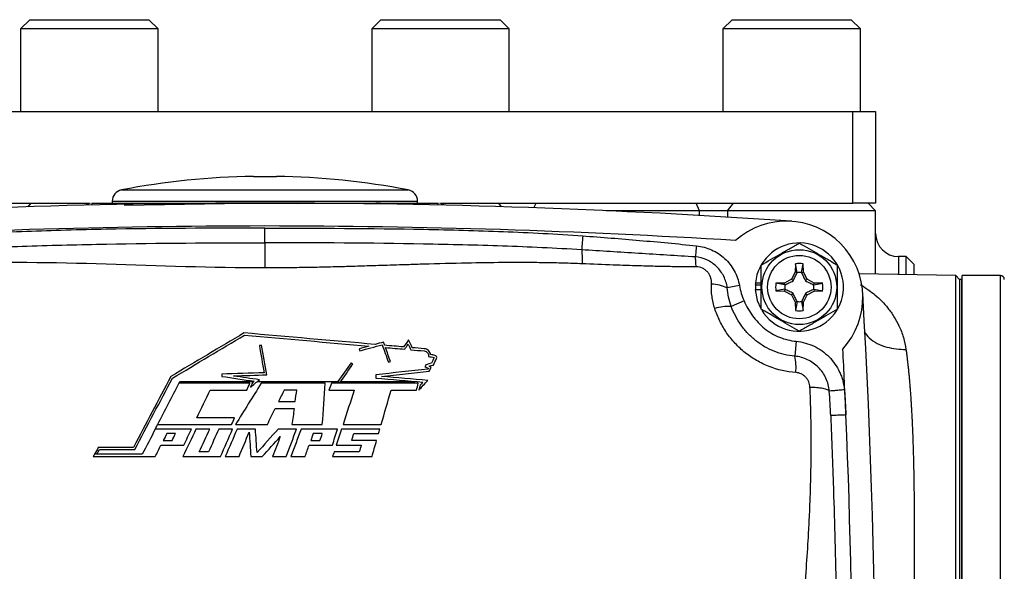
# Model space of a CAD drawing. Units: inches. Extents: x -34 to 37.7, y -16.7 to 26.1.
# Drawn here: x 29.9 to 35, y 5.4 to 8.2 of the extents above; entities that cross this region are included whole.
import ezdxf

# ---------------------------------------------------------------- set-up
doc = ezdxf.new("R2010")
doc.units = ezdxf.units.IN
doc.header["$MEASUREMENT"] = 0

msp = doc.modelspace()

# ---------------------------------------------------------------- linework, layer by layer
at = {"color": 7, "linetype": 'Continuous', "lineweight": 25}
for p, q in [((29.9989, 8.2408), (29.9517, 8.1935)), ((29.9989, 8.2408), (30.6131, 8.2408)), ((30.6603, 8.1935), (30.6131, 8.2408)), ((31.81, 8.2408), (31.7627, 8.1935)), ((31.81, 8.2408), (32.117, 8.2408)), ((32.117, 8.2408), (32.4241, 8.2408)), ((32.4714, 8.1935), (32.4241, 8.2408)), ((33.621, 8.2408), (33.5737, 8.1935)), ((33.621, 8.2408), (34.2351, 8.2408)), ((34.2824, 8.1935), (34.2351, 8.2408)), ((29.9517, 8.1935), (29.9517, 7.7683)), ((30.6603, 8.1935), (29.9517, 8.1935)), ((30.6603, 7.7683), (30.6603, 8.1935)), ((31.7627, 8.1935), (31.7627, 7.7683)), ((32.117, 8.1935), (31.7627, 8.1935)), ((32.4714, 8.1935), (32.117, 8.1935)), ((32.4714, 7.7683), (32.4714, 8.1935)), ((33.5737, 8.1935), (33.5737, 7.7683)), ((34.2824, 8.1935), (33.5737, 8.1935)), ((34.2824, 7.7683), (34.2824, 8.1935)), ((28.18, 7.7683), (34.243, 7.7683)), ((34.243, 7.2959), (34.243, 7.7683)), ((34.243, 7.7683), (34.3611, 7.7683)), ((34.3611, 7.7683), (34.3611, 7.2959)), ((31.1525, 7.4333), (31.2706, 7.4333)), ((30.4721, 7.3636), (31.951, 7.3636)), ((28.18, 7.2959), (30.3029, 7.2959)), ((29.9908, 7.277), (30.0052, 7.2959)), ((30.3186, 7.2959), (30.6397, 7.2959)), ((30.3186, 7.2959), (30.3186, 7.2858)), ((30.4241, 7.3056), (30.4241, 7.2959)), ((30.4241, 7.3056), (31.9989, 7.3056)), ((31.2115, 7.2957), (30.4854, 7.2829)), ((30.8904, 7.2959), (31.5326, 7.2959)), ((30.8904, 7.2959), (30.914, 7.2948)), ((31.2115, 7.2957), (31.3796, 7.2945)), ((31.5091, 7.2948), (31.5326, 7.2959)), ((31.7834, 7.2959), (32.1045, 7.2959)), ((31.9989, 7.2959), (31.9989, 7.3056)), ((32.1045, 7.2858), (32.1045, 7.2959)), ((32.1209, 7.2959), (34.243, 7.2959)), ((32.4323, 7.277), (32.4178, 7.2959)), ((32.5988, 7.2715), (32.6099, 7.2959)), ((33.4531, 7.2565), (33.4352, 7.2959)), ((33.5972, 7.2565), (33.6273, 7.2959)), ((34.3611, 7.2959), (34.243, 7.2959)), ((34.3611, 7.2565), (34.3218, 7.2959)), ((33.4531, 7.2565), (32.9718, 7.2565)), ((33.5972, 7.2565), (33.4531, 7.2565)), ((33.4531, 7.232), (33.4531, 7.2565)), ((34.3611, 7.2565), (33.5972, 7.2565)), ((33.5972, 7.2565), (33.5972, 7.2236)), ((34.3611, 6.9295), (34.3611, 7.2565)), ((31.2115, 7.0912), (31.2115, 7.1668)), ((34.5186, 7.0203), (34.4792, 7.0203)), ((34.4792, 7.0203), (34.4792, 6.9274)), ((34.558, 6.9809), (34.5186, 7.0203)), ((34.5186, 6.9267), (34.5186, 7.0203)), ((33.9474, 6.9832), (33.9467, 6.9401)), ((33.9561, 6.9377), (33.9474, 6.9832)), ((33.9788, 6.9377), (33.9874, 6.9832)), ((33.9882, 6.9401), (33.9874, 6.9832)), ((34.558, 6.9809), (34.558, 6.926)), ((33.9467, 6.9401), (33.9271, 6.9032)), ((33.9561, 6.9377), (33.9467, 6.9401)), ((33.9788, 6.9377), (33.9882, 6.9401)), ((34.0078, 6.9032), (33.9882, 6.9401)), ((34.7742, 6.9222), (34.2757, 6.9309)), ((34.7942, 6.9022), (34.7742, 6.9222)), ((34.7742, 2.1578), (34.7742, 6.9222)), ((35.0048, 6.9219), (34.808, 6.9219)), ((34.808, 4.7369), (34.808, 6.9219)), ((35.0048, 2.1581), (35.0048, 6.9219)), ((33.6586, 6.8704), (33.5956, 6.8596)), ((33.7404, 6.8746), (33.7414, 6.8746)), ((33.7412, 6.8851), (33.7706, 6.8851)), ((33.7414, 6.8746), (33.7706, 6.8746)), ((33.8902, 6.8836), (33.847, 6.8828)), ((33.8926, 6.8742), (33.847, 6.8828)), ((33.9271, 6.9032), (33.8902, 6.8836)), ((33.8926, 6.8742), (33.8902, 6.8836)), ((33.9353, 6.8949), (33.9271, 6.9032)), ((33.9995, 6.8949), (34.0078, 6.9032)), ((34.0447, 6.8836), (34.0078, 6.9032)), ((34.0423, 6.8742), (34.0447, 6.8836)), ((34.0423, 6.8742), (34.0878, 6.8828)), ((34.0878, 6.8828), (34.0447, 6.8836)), ((34.804, 6.9022), (34.7942, 6.9022)), ((34.7942, 6.9022), (34.7942, 4.54)), ((34.7942, 6.9022), (34.7942, 4.7172)), ((34.808, 6.9022), (34.804, 6.9022)), ((34.804, 6.9022), (34.804, 4.7172)), ((33.7404, 6.851), (33.7706, 6.851)), ((33.8926, 6.8515), (33.847, 6.8428)), ((33.847, 6.8428), (33.8902, 6.8421)), ((33.8926, 6.8515), (33.8902, 6.8421)), ((33.8902, 6.8421), (33.9271, 6.8225)), ((33.9353, 6.8307), (33.9271, 6.8225)), ((33.9271, 6.8225), (33.9467, 6.7856)), ((33.9882, 6.7856), (34.0078, 6.8225)), ((33.9995, 6.8307), (34.0078, 6.8225)), ((34.0078, 6.8225), (34.0447, 6.8421)), ((34.0423, 6.8515), (34.0447, 6.8421)), ((34.0423, 6.8515), (34.0878, 6.8428)), ((34.0447, 6.8421), (34.0878, 6.8428)), ((33.6823, 6.7921), (33.6164, 6.7627)), ((33.9561, 6.788), (33.9467, 6.7856)), ((33.9467, 6.7856), (33.9474, 6.7424)), ((33.9561, 6.788), (33.9474, 6.7424)), ((33.9788, 6.788), (33.9874, 6.7424)), ((33.9788, 6.788), (33.9882, 6.7856)), ((33.9874, 6.7424), (33.9882, 6.7856)), ((33.9519, 6.5835), (33.9443, 6.5068)), ((31.1333, 6.3671), (30.7677, 6.3671)), ((30.7727, 6.3767), (31.155, 6.3767)), ((31.1727, 6.3767), (31.5883, 6.3767)), ((31.5223, 6.3671), (31.1922, 6.3671)), ((32.0022, 6.3671), (31.554, 6.3671)), ((31.6021, 6.3767), (31.9845, 6.3767)), ((30.9288, 6.332), (31.1179, 6.332)), ((31.3758, 6.332), (31.3105, 6.332)), ((31.8623, 6.332), (31.993, 6.332)), ((31.2817, 6.2728), (31.3675, 6.2728)), ((31.2645, 6.2377), (31.3626, 6.2377)), ((31.0553, 6.1898), (30.8607, 6.1898)), ((31.0595, 6.1547), (31.2241, 6.1547)), ((31.3509, 6.1547), (31.5075, 6.1547)), ((31.6143, 6.1547), (31.8113, 6.1547)), ((30.7502, 6.1079), (30.7053, 6.1079)), ((30.927, 6.1313), (30.856, 6.1313)), ((31.0446, 6.1313), (30.9737, 6.1313)), ((31.1624, 6.1313), (31.0681, 6.1313)), ((31.3745, 6.1313), (31.2801, 6.1313)), ((31.5864, 6.1313), (31.3979, 6.1313)), ((31.5075, 6.1079), (31.4605, 6.1079)), ((31.8045, 6.1313), (31.6066, 6.1313)), ((31.6702, 6.1079), (31.7977, 6.1079)), ((30.6873, 6.0721), (30.7325, 6.0721)), ((31.4396, 6.0487), (31.5592, 6.0487)), ((31.4478, 6.0721), (31.4952, 6.0721)), ((31.5796, 6.0487), (31.7086, 6.0487)), ((31.7875, 6.0721), (31.659, 6.0721)), ((30.5789, 6.0011), (30.3321, 6.0011)), ((30.5333, 6.037), (30.3523, 6.037)), ((30.3588, 6.0256), (30.5401, 6.0256)), ((31.6979, 6.0132), (31.568, 6.0132)), ((30.3257, 5.9898), (30.646, 5.9898)), ((30.7889, 5.9898), (30.9828, 5.9898)), ((31.0069, 5.9898), (31.0779, 5.9898)), ((31.139, 5.9898), (31.1979, 5.9898)), ((31.2509, 5.9898), (31.3219, 5.9898)), ((31.3459, 5.9898), (31.4188, 5.9898)), ((31.5603, 5.9898), (31.7638, 5.9898))]:
    msp.add_line(p, q, dxfattribs=at)
at = {"color": 7, "linetype": 'Continuous', "lineweight": 25, "flags": 128}
for points in [[(30.3097, 7.2962), (30.2924, 7.2892), (30.2848, 7.285)], [(32.1383, 7.285), (32.1306, 7.2892), (32.1133, 7.2962)], [(33.7404, 6.851), (33.7507, 6.794), (33.7688, 6.7522)], [(30.6582, 6.1547), (30.7059, 6.1547), (30.7536, 6.1547), (30.8013, 6.1547), (30.849, 6.1547), (30.8967, 6.1547), (30.9444, 6.1547), (30.9921, 6.1547), (31.0399, 6.1547)]]:
    msp.add_lwpolyline(points, dxfattribs=at)
at = {"color": 7, "linetype": 'Continuous', "lineweight": 25}
for radius in [0.1929, 0.1634]:
    msp.add_circle((33.9674, 6.8628), radius, dxfattribs=at)
for centre, radius, start, end in [((31.2115, 3.4967), 3.937, 90.8595, 100.8254), ((31.2115, 3.4967), 3.937, 79.1746, 89.1405), ((30.4832, 7.3056), 0.0591, 100.8254, 180), ((31.9399, 7.3056), 0.0591, 0, 79.1746), ((31.2115, -32.0742), 39.3701, 86.04283, 93.95717), ((31.6578, 4.4188), 2.8799, 85.6318, 87.5014), ((31.2115, -32.0742), 39.252, 86.45469, 93.54531), ((33.9013, 6.8093), 0.3937, 317.5585, 131.8221), ((34.4792, 7.1384), 0.1181, 180, 270), ((33.9674, 6.8628), 0.2274, 211.5516, 174.3905), ((33.9674, 6.8628), 0.122, 80.5703, 99.4297), ((33.9674, 6.8628), 0.075, 81.1229, 98.8771), ((35.0048, 6.9022), 0.0197, 0, 90), ((33.4976, 6.6198), 0.259, 67.7789, 86.216), ((33.9674, 6.8628), 0.2274, 174.3905, 177.0223), ((33.9674, 6.8628), 0.2264, 177.0093, 182.9907), ((33.9674, 6.8628), 0.122, 170.5703, 189.4297), ((33.9674, 6.8628), 0.075, 171.1229, 188.8771), ((33.9674, 6.8628), 0.075, 351.1229, 8.8771), ((33.9674, 6.8628), 0.122, 350.5703, 9.4297), ((-5.0089, 4.54), 39.3701, 356.66224, 3.33776), ((33.6005, 6.536), 0.2272, 85.9836, 107.7329), ((33.9674, 6.8628), 0.075, 261.1229, 278.8771), ((33.9674, 6.8628), 0.122, 260.5703, 279.4297), ((33.6817, 6.4495), 0.2687, 354.2737, 12.3073), ((-5.0089, 4.54), 39.252, 2.42959, 2.92591), ((-5.0089, 4.54), 39.252, 357.39257, 2.42959)]:
    msp.add_arc(centre, radius, start, end, dxfattribs=at)
for points, knots in [([(30.6397, 7.2959), (30.6586, 7.2959), (30.6783, 7.2959), (30.7186, 7.2959), (30.7391, 7.2959), (30.781, 7.2959), (30.8022, 7.2959), (30.8456, 7.2959), (30.8677, 7.2959), (30.8904, 7.2959)], [0, 0, 0, 0, 0.25, 0.25, 0.5, 0.5, 0.75, 0.75, 1, 1, 1, 1]), ([(31.5326, 7.2959), (31.5554, 7.2959), (31.5774, 7.2959), (31.6206, 7.2959), (31.6419, 7.2959), (31.6837, 7.2959), (31.7043, 7.2959), (31.7447, 7.2959), (31.7646, 7.2959), (31.7834, 7.2959)], [0, 0, 0, 0, 0.25, 0.25, 0.5, 0.5, 0.75, 0.75, 1, 1, 1, 1]), ([(31.2115, 7.1668), (30.9382, 7.1668), (30.6649, 7.1658), (30.2551, 7.158), (30.1185, 7.1544), (29.8454, 7.1439), (29.7089, 7.1371), (29.5726, 7.127)], [0, 0, 0, 0, 0.5, 0.5, 0.75, 0.75, 1, 1, 1, 1]), ([(31.2115, 7.1668), (31.4848, 7.1668), (31.7581, 7.1658), (32.168, 7.158), (32.3046, 7.1544), (32.5777, 7.1439), (32.7142, 7.1371), (32.8505, 7.127)], [0, 0, 0, 0, 0.5, 0.5, 0.75, 0.75, 1, 1, 1, 1]), ([(32.8505, 7.127), (32.8494, 7.1119), (32.8483, 7.0967), (32.8464, 7.0713), (32.8456, 7.0611), (32.8452, 7.0551)], [0, 0, 0, 0, 0.5, 0.5, 1, 1, 1, 1]), ([(32.8505, 7.127), (32.9484, 7.1198), (33.0462, 7.112), (33.2417, 7.0951), (33.3394, 7.0859), (33.437, 7.0757)], [0, 0, 0, 0, 0.5, 0.5, 1, 1, 1, 1]), ([(29.5779, 7.0551), (29.7138, 7.0633), (29.8498, 7.0693), (30.122, 7.0788), (30.2582, 7.0822), (30.6667, 7.0899), (30.9391, 7.0912), (31.2115, 7.0912)], [0, 0, 0, 0, 0.25, 0.25, 0.5, 0.5, 1, 1, 1, 1]), ([(31.2115, 7.0912), (31.2115, 7.0867), (31.2115, 7.0802), (31.2115, 7.0635), (31.2115, 7.0533), (31.2115, 7.0302), (31.2115, 7.0172), (31.2115, 6.9901), (31.2115, 6.9758), (31.2115, 6.9616)], [0, 0, 0, 0, 0.25, 0.25, 0.5, 0.5, 0.75, 0.75, 1, 1, 1, 1]), ([(32.8452, 7.0551), (32.7093, 7.0633), (32.5732, 7.0693), (32.301, 7.0788), (32.1649, 7.0822), (31.7563, 7.0899), (31.4839, 7.0912), (31.2115, 7.0912)], [0, 0, 0, 0, 0.25, 0.25, 0.5, 0.5, 1, 1, 1, 1]), ([(33.437, 7.0757), (33.4359, 7.065), (33.4348, 7.0542), (33.4327, 7.0344), (33.4318, 7.0255), (33.431, 7.0182)], [0, 0, 0, 0, 0.5, 0.5, 1, 1, 1, 1]), ([(33.437, 7.0757), (33.4642, 7.0729), (33.49, 7.0659), (33.5268, 7.0493), (33.5389, 7.0427), (33.5615, 7.0278), (33.5722, 7.0195), (33.6023, 6.9918), (33.6189, 6.9706), (33.6385, 6.9348), (33.644, 6.9224), (33.6529, 6.8969), (33.6563, 6.8838), (33.6586, 6.8704)], [0, 0, 0, 0, 0.25, 0.25, 0.375, 0.375, 0.5, 0.5, 0.75, 0.75, 0.875, 0.875, 1, 1, 1, 1]), ([(33.7706, 6.9765), (33.8027, 6.995), (33.8353, 7.0139), (33.8772, 7.038), (33.8856, 7.0429), (33.9022, 7.0525), (33.9105, 7.0573), (33.9351, 7.0715), (33.9513, 7.0809), (33.9674, 7.0901)], [0, 0, 0, 0, 0.5, 0.5, 0.625, 0.625, 0.75, 0.75, 1, 1, 1, 1]), ([(33.9674, 7.0901), (33.9996, 7.0716), (34.0322, 7.0527), (34.074, 7.0286), (34.0824, 7.0237), (34.0991, 7.0141), (34.1073, 7.0094), (34.132, 6.9951), (34.1482, 6.9858), (34.1643, 6.9765)], [0, 0, 0, 0, 0.5, 0.5, 0.625, 0.625, 0.75, 0.75, 1, 1, 1, 1]), ([(32.8452, 7.0551), (32.846, 7.0482), (32.8466, 7.0378), (32.8472, 7.0124), (32.8472, 6.9976), (32.8469, 6.9829)], [0, 0, 0, 0, 0.5, 0.5, 1, 1, 1, 1]), ([(33.431, 7.0182), (33.3334, 7.024), (33.2358, 7.0304), (33.0405, 7.0429), (32.9428, 7.0491), (32.8452, 7.0551)], [0, 0, 0, 0, 0.5, 0.5, 1, 1, 1, 1]), ([(33.4351, 6.9675), (33.4347, 6.9768), (33.4341, 6.9861), (33.4328, 7.0033), (33.4319, 7.0112), (33.431, 7.0182)], [0, 0, 0, 0, 0.5, 0.5, 1, 1, 1, 1]), ([(33.5956, 6.8596), (33.593, 6.8802), (33.587, 6.8998), (33.5685, 6.937), (33.5564, 6.9536), (33.5266, 6.9826), (33.5096, 6.9942), (33.4717, 7.0114), (33.4518, 7.0165), (33.431, 7.0182)], [0, 0, 0, 0, 0.25, 0.25, 0.5, 0.5, 0.75, 0.75, 1, 1, 1, 1]), ([(32.8469, 6.9829), (32.8312, 6.9835), (32.7994, 6.9848), (32.7512, 6.9863), (32.7019, 6.9875), (32.6515, 6.9884), (32.5999, 6.9891), (32.5472, 6.9894), (32.4934, 6.9894), (32.3953, 6.989), (32.2408, 6.9866), (32.0794, 6.9824), (31.9369, 6.9779), (31.8304, 6.9745), (31.7192, 6.971), (31.613, 6.9678), (31.5096, 6.9652), (31.4033, 6.9632), (31.3048, 6.9619), (31.2417, 6.9617), (31.2115, 6.9616)], [0, 0, 0, 0, 0.028839, 0.058355, 0.088552, 0.119429, 0.150988, 0.183231, 0.216159, 0.249773, 0.363293, 0.499754, 0.54602, 0.624813, 0.695015, 0.749881, 0.819582, 0.884501, 0.944639, 1, 1, 1, 1]), ([(33.4351, 6.9675), (33.4233, 6.9674), (33.3991, 6.9673), (33.3616, 6.9675), (33.3218, 6.9679), (33.2798, 6.9686), (33.2356, 6.9695), (33.1891, 6.9706), (33.113, 6.9728), (32.9988, 6.9767), (32.9007, 6.9807), (32.8469, 6.9829)], [0, 0, 0, 0, 0.060074, 0.123945, 0.191614, 0.263084, 0.338357, 0.417433, 0.500313, 0.726006, 1, 1, 1, 1]), ([(33.5147, 6.8782), (33.515, 6.8837), (33.5149, 6.8891), (33.5136, 6.9), (33.5124, 6.9054), (33.5091, 6.9159), (33.5069, 6.9211), (33.5016, 6.9308), (33.4985, 6.9354), (33.4913, 6.9439), (33.4871, 6.9479), (33.4782, 6.9548), (33.4734, 6.9578), (33.4579, 6.9651), (33.4465, 6.9675), (33.4351, 6.9675)], [0, 0, 0, 0, 0.125, 0.125, 0.25, 0.25, 0.375, 0.375, 0.5, 0.5, 0.625, 0.625, 0.75, 0.75, 1, 1, 1, 1]), ([(33.7706, 6.7492), (33.7706, 6.7677), (33.7706, 6.7866), (33.7706, 6.8246), (33.7706, 6.8437), (33.7706, 6.8821), (33.7706, 6.9016), (33.7706, 6.9395), (33.7706, 6.9581), (33.7706, 6.9765)], [0, 0, 0, 0, 0.25, 0.25, 0.5, 0.5, 0.75, 0.75, 1, 1, 1, 1]), ([(34.1643, 6.7492), (34.1643, 6.7677), (34.1643, 6.7866), (34.1643, 6.8246), (34.1643, 6.8437), (34.1643, 6.8821), (34.1643, 6.9016), (34.1643, 6.9395), (34.1643, 6.9581), (34.1643, 6.9765)], [0, 0, 0, 0, 0.25, 0.25, 0.5, 0.5, 0.75, 0.75, 1, 1, 1, 1]), ([(33.9353, 6.8949), (33.939, 6.9022), (33.9425, 6.9093), (33.9493, 6.9232), (33.9526, 6.9301), (33.9559, 6.9369)], [0, 0, 0, 0, 0.5, 0.5, 1, 1, 1, 1]), ([(33.979, 6.9369), (33.9823, 6.9301), (33.9855, 6.9232), (33.9923, 6.9093), (33.9958, 6.9023), (33.9995, 6.8949)], [0, 0, 0, 0, 0.5, 0.5, 1, 1, 1, 1]), ([(33.5313, 6.7524), (33.5247, 6.7731), (33.5199, 6.7939), (33.5143, 6.8358), (33.5134, 6.8569), (33.5147, 6.8782)], [0, 0, 0, 0, 0.5, 0.5, 1, 1, 1, 1]), ([(33.8933, 6.8744), (33.9002, 6.8777), (33.907, 6.881), (33.921, 6.8877), (33.928, 6.8912), (33.9353, 6.8949)], [0, 0, 0, 0, 0.5, 0.5, 1, 1, 1, 1]), ([(33.9995, 6.8949), (34.0068, 6.8912), (34.0139, 6.8877), (34.0278, 6.881), (34.0347, 6.8777), (34.0415, 6.8744)], [0, 0, 0, 0, 0.5, 0.5, 1, 1, 1, 1]), ([(34.2826, 6.8751), (34.2832, 6.8747), (34.2844, 6.8741), (34.2988, 6.8657), (34.3233, 6.8498), (34.3594, 6.822), (34.3925, 6.7914), (34.4258, 6.754), (34.4557, 6.7123), (34.4831, 6.6618), (34.5054, 6.6058), (34.5136, 6.5619), (34.5175, 6.5407)], [0, 0, 0, 0, 0.0058652, 0.0107124, 0.1343499, 0.2372609, 0.3600229, 0.4725247, 0.6023605, 0.7235963, 0.8664434, 1, 1, 1, 1]), ([(33.9353, 6.8307), (33.928, 6.8345), (33.921, 6.8379), (33.907, 6.8447), (33.9002, 6.848), (33.8933, 6.8513)], [0, 0, 0, 0, 0.5, 0.5, 1, 1, 1, 1]), ([(33.9559, 6.7887), (33.9526, 6.7956), (33.9493, 6.8024), (33.9425, 6.8164), (33.9391, 6.8234), (33.9353, 6.8307)], [0, 0, 0, 0, 0.5, 0.5, 1, 1, 1, 1]), ([(33.9995, 6.8307), (33.9958, 6.8234), (33.9923, 6.8164), (33.9856, 6.8024), (33.9823, 6.7956), (33.979, 6.7887)], [0, 0, 0, 0, 0.5, 0.5, 1, 1, 1, 1]), ([(34.0415, 6.8513), (34.0347, 6.848), (34.0278, 6.8447), (34.0139, 6.8379), (34.0069, 6.8345), (33.9995, 6.8307)], [0, 0, 0, 0, 0.5, 0.5, 1, 1, 1, 1]), ([(33.9443, 6.5068), (33.9259, 6.5083), (33.9078, 6.5112), (33.8721, 6.5196), (33.8543, 6.5251), (33.8031, 6.5454), (33.7716, 6.5637), (33.7283, 6.5982), (33.7147, 6.6108), (33.6897, 6.6375), (33.6782, 6.6515), (33.6572, 6.6811), (33.6477, 6.6965), (33.6306, 6.7288), (33.623, 6.7456), (33.6164, 6.7627)], [0, 0, 0, 0, 0.125, 0.125, 0.25, 0.25, 0.5, 0.5, 0.625, 0.625, 0.75, 0.75, 0.875, 0.875, 1, 1, 1, 1]), ([(33.6823, 6.7921), (33.6945, 6.7647), (33.7093, 6.7384), (33.7355, 6.7025), (33.745, 6.6911), (33.7654, 6.6695), (33.7764, 6.6592), (33.8116, 6.631), (33.8372, 6.6159), (33.8788, 6.5991), (33.8931, 6.5945), (33.9222, 6.5875), (33.9369, 6.585), (33.9519, 6.5835)], [0, 0, 0, 0, 0.25, 0.25, 0.375, 0.375, 0.5, 0.5, 0.75, 0.75, 0.875, 0.875, 1, 1, 1, 1]), ([(33.9491, 6.4227), (33.9017, 6.4262), (33.8558, 6.4366), (33.8003, 6.4582), (33.7893, 6.463), (33.7679, 6.4733), (33.7574, 6.4788), (33.7267, 6.4965), (33.7072, 6.5097), (33.6794, 6.5319), (33.6703, 6.5397), (33.6529, 6.5558), (33.6445, 6.5641), (33.6205, 6.5899), (33.6059, 6.6081), (33.5794, 6.6466), (33.5675, 6.667), (33.547, 6.7088), (33.5384, 6.7303), (33.5313, 6.7524)], [0, 0, 0, 0, 0.25, 0.25, 0.3125, 0.3125, 0.375, 0.375, 0.5, 0.5, 0.5625, 0.5625, 0.625, 0.625, 0.75, 0.75, 0.875, 0.875, 1, 1, 1, 1]), ([(33.9674, 6.6355), (33.9353, 6.6541), (33.9027, 6.6729), (33.8608, 6.6971), (33.8524, 6.7019), (33.8358, 6.7115), (33.8275, 6.7163), (33.8029, 6.7305), (33.7867, 6.7399), (33.7706, 6.7492)], [0, 0, 0, 0, 0.5, 0.5, 0.625, 0.625, 0.75, 0.75, 1, 1, 1, 1]), ([(34.1643, 6.7492), (34.1321, 6.7306), (34.0995, 6.7118), (34.0577, 6.6876), (34.0493, 6.6828), (34.0326, 6.6732), (34.0244, 6.6684), (33.9997, 6.6542), (33.9835, 6.6448), (33.9674, 6.6355)], [0, 0, 0, 0, 0.5, 0.5, 0.625, 0.625, 0.75, 0.75, 1, 1, 1, 1]), ([(34.3022, 6.6327), (34.3103, 6.6217), (34.337, 6.5851), (34.415, 6.5484), (34.4842, 6.5432), (34.5175, 6.5407)], [0, 0, 0, 0, 0.183348, 0.607017, 1, 1, 1, 1]), ([(33.9519, 6.5835), (33.9678, 6.5819), (33.9835, 6.579), (34.014, 6.5705), (34.0288, 6.5649), (34.0577, 6.5512), (34.0715, 6.5431), (34.0973, 6.5248), (34.1095, 6.5145), (34.1321, 6.4918), (34.1423, 6.4794), (34.1604, 6.4534), (34.1683, 6.4397), (34.1784, 6.4181), (34.1815, 6.4106), (34.1869, 6.3956), (34.1893, 6.3881), (34.1954, 6.3651), (34.1982, 6.3494), (34.1996, 6.3334)], [0, 0, 0, 0, 0.125, 0.125, 0.25, 0.25, 0.375, 0.375, 0.5, 0.5, 0.625, 0.625, 0.75, 0.75, 0.8125, 0.8125, 0.875, 0.875, 1, 1, 1, 1]), ([(32.0325, 6.534), (32.0394, 6.5336), (32.0461, 6.53), (32.0543, 6.5192), (32.0558, 6.5121), (32.0545, 6.5055)], [0, 0, 0, 0, 0.5, 0.5, 1, 1, 1, 1]), ([(32.066, 6.515), (32.0649, 6.5229), (32.0611, 6.5303), (32.0491, 6.5415), (32.0413, 6.5449), (32.033, 6.5453)], [0, 0, 0, 0, 0.5, 0.5, 1, 1, 1, 1]), ([(32.0963, 6.4952), (32.0977, 6.4983), (32.0977, 6.502), (32.0946, 6.5081), (32.0915, 6.5105), (32.088, 6.5111)], [0, 0, 0, 0, 0.5, 0.5, 1, 1, 1, 1]), ([(34.122, 6.3267), (34.1211, 6.3383), (34.1192, 6.3495), (34.1134, 6.3716), (34.1095, 6.3826), (34.0999, 6.4034), (34.0943, 6.4133), (34.0813, 6.432), (34.0739, 6.441), (34.0577, 6.4574), (34.0489, 6.4648), (34.0303, 6.478), (34.0203, 6.4838), (33.9891, 6.4985), (33.9673, 6.5046), (33.9443, 6.5068)], [0, 0, 0, 0, 0.125, 0.125, 0.25, 0.25, 0.375, 0.375, 0.5, 0.5, 0.625, 0.625, 0.75, 0.75, 1, 1, 1, 1]), ([(34.5175, 6.5407), (34.5183, 6.5349), (34.5199, 6.5234), (34.5222, 6.5055), (34.5244, 6.4873), (34.5266, 6.4687), (34.5287, 6.4496), (34.5307, 6.43), (34.5326, 6.4101), (34.5345, 6.3897), (34.5363, 6.3688), (34.538, 6.3476), (34.5397, 6.3258), (34.5413, 6.3037), (34.5428, 6.2811), (34.5443, 6.258), (34.5457, 6.2346), (34.547, 6.2106), (34.5483, 6.1863), (34.5507, 6.1365), (34.5537, 6.0575), (34.5568, 5.9435), (34.559, 5.8183), (34.5601, 5.6886), (34.5604, 5.5531), (34.56, 5.4226), (34.559, 5.2812), (34.5574, 5.0914), (34.5551, 4.8419), (34.554, 4.642), (34.5541, 4.4433), (34.5548, 4.3084), (34.5566, 4.1129), (34.558, 3.9619), (34.5594, 3.8053), (34.5604, 3.6641), (34.5608, 3.5336), (34.5606, 3.3987), (34.5594, 3.2694), (34.5572, 3.1443), (34.5541, 3.0298), (34.5506, 2.9433), (34.5475, 2.8804), (34.545, 2.8375), (34.5424, 2.796), (34.5395, 2.7559), (34.5364, 2.7171), (34.533, 2.6798), (34.5295, 2.6439), (34.5257, 2.6093), (34.5217, 2.5761), (34.5188, 2.555), (34.5174, 2.5445)], [0, 0, 0, 0, 0.006663, 0.013357, 0.020081, 0.026836, 0.033622, 0.040438, 0.047285, 0.054163, 0.061071, 0.068011, 0.074981, 0.081982, 0.089014, 0.096077, 0.103171, 0.110296, 0.117453, 0.12464, 0.153529, 0.183953, 0.215914, 0.249413, 0.279288, 0.312099, 0.339435, 0.37449, 0.437384, 0.499922, 0.500974, 0.563293, 0.585226, 0.62613, 0.660995, 0.688446, 0.721122, 0.750891, 0.784077, 0.815912, 0.846399, 0.875539, 0.888404, 0.901176, 0.913854, 0.926439, 0.93893, 0.951329, 0.963635, 0.975849, 0.98797, 1, 1, 1, 1]), ([(34.0224, 6.3471), (34.022, 6.3565), (34.0199, 6.3659), (34.0143, 6.379), (34.012, 6.3833), (34.0067, 6.3913), (34.0037, 6.395), (33.9971, 6.402), (33.9934, 6.4052), (33.9855, 6.4108), (33.9814, 6.4133), (33.9726, 6.4174), (33.968, 6.4191), (33.9587, 6.4215), (33.9539, 6.4223), (33.9491, 6.4227)], [0, 0, 0, 0, 0.25, 0.25, 0.375, 0.375, 0.5, 0.5, 0.625, 0.625, 0.75, 0.75, 0.875, 0.875, 1, 1, 1, 1]), ([(34.0224, 6.3471), (34.0347, 6.3472), (34.0466, 6.3467), (34.0689, 6.3449), (34.0791, 6.3435), (34.0969, 6.3399), (34.1044, 6.3377), (34.1159, 6.3326), (34.1199, 6.3298), (34.122, 6.3267)], [0, 0, 0, 0, 0.25, 0.25, 0.5, 0.5, 0.75, 0.75, 1, 1, 1, 1]), ([(33.8068, 3.3669), (33.8077, 3.3834), (33.8096, 3.4164), (33.8127, 3.4658), (33.816, 3.5152), (33.823, 3.6124), (33.8354, 3.7626), (33.854, 3.9576), (33.8753, 4.1602), (33.895, 4.3376), (33.913, 4.4978), (33.9278, 4.6306), (33.942, 4.7581), (33.9553, 4.8796), (33.9671, 4.9944), (33.9779, 5.1067), (33.99, 5.2395), (34.0023, 5.3895), (34.0124, 5.5386), (34.0191, 5.6641), (34.0236, 5.7691), (34.0267, 5.8716), (34.0285, 5.9716), (34.029, 6.069), (34.0282, 6.164), (34.0261, 6.2564), (34.0237, 6.3171), (34.0224, 6.3471)], [0, 0, 0, 0, 0.016324, 0.03266, 0.049009, 0.065371, 0.129181, 0.198378, 0.259753, 0.331593, 0.376076, 0.420562, 0.46505, 0.504394, 0.542958, 0.580742, 0.617747, 0.677041, 0.732327, 0.76865, 0.804146, 0.838819, 0.872673, 0.905714, 0.937945, 0.969372, 1, 1, 1, 1]), ([(34.1996, 6.3334), (34.1903, 6.3326), (34.181, 6.3318), (34.1636, 6.3303), (34.1555, 6.3296), (34.1415, 6.3284), (34.1355, 6.3279), (34.1265, 6.3271), (34.1234, 6.3269), (34.122, 6.3267)], [0, 0, 0, 0, 0.25, 0.25, 0.5, 0.5, 0.75, 0.75, 1, 1, 1, 1]), ([(34.2077, 6.204), (34.1974, 6.2035), (34.1871, 6.2031), (34.1681, 6.2023), (34.1594, 6.2019), (34.1448, 6.2013), (34.139, 6.201), (34.1311, 6.2007), (34.1291, 6.2006), (34.1291, 6.2006)], [0, 0, 0, 0, 0.25, 0.25, 0.5, 0.5, 0.75, 0.75, 1, 1, 1, 1]), ([(34.1291, 6.2006), (34.1297, 6.1858), (34.1309, 6.156), (34.1328, 6.1111), (34.1346, 6.0657), (34.1363, 6.02), (34.138, 5.9739), (34.1397, 5.9273), (34.1414, 5.8804), (34.1429, 5.8331), (34.1468, 5.7139), (34.1524, 5.5173), (34.1582, 5.2494), (34.1622, 4.9748), (34.1642, 4.7113), (34.1645, 4.4359), (34.1631, 4.2103), (34.1609, 4.0216), (34.1589, 3.8868), (34.1566, 3.7632), (34.1542, 3.651), (34.1518, 3.5501), (34.1491, 3.4492), (34.1471, 3.3781), (34.1459, 3.3405), (34.1458, 3.3365)], [0, 0, 0, 0, 0.015901, 0.03191, 0.048029, 0.064258, 0.080599, 0.097054, 0.113622, 0.130306, 0.147106, 0.239553, 0.337133, 0.427734, 0.526478, 0.611987, 0.714927, 0.76181, 0.808693, 0.855576, 0.890672, 0.925753, 0.960821, 0.995874, 1, 1, 1, 1])]:
    msp.add_open_spline(points, degree=3, knots=knots, dxfattribs=at)
for points in [[(31.2115, 6.9616), (30.6652, 6.9616), (30.1198, 7.0056), (29.5762, 6.9829)], [(33.9561, 6.9377), (33.956, 6.9374), (33.9559, 6.9372), (33.9559, 6.9369)], [(33.9788, 6.9377), (33.9789, 6.9374), (33.9789, 6.9372), (33.979, 6.9369)], [(33.6164, 6.7627), (33.6045, 6.794), (33.5974, 6.8262), (33.5956, 6.8596)], [(33.6586, 6.8704), (33.6632, 6.8433), (33.6711, 6.8172), (33.6823, 6.7921)], [(33.8926, 6.8742), (33.8928, 6.8743), (33.8931, 6.8743), (33.8933, 6.8744)], [(34.0423, 6.8742), (34.042, 6.8743), (34.0418, 6.8743), (34.0415, 6.8744)], [(33.8926, 6.8515), (33.8928, 6.8514), (33.8931, 6.8513), (33.8933, 6.8513)], [(34.0423, 6.8515), (34.042, 6.8514), (34.0418, 6.8513), (34.0415, 6.8513)], [(33.9561, 6.788), (33.956, 6.7883), (33.9559, 6.7885), (33.9559, 6.7887)], [(33.9788, 6.788), (33.9789, 6.7883), (33.9789, 6.7885), (33.979, 6.7887)], [(31.1036, 6.6266), (30.978, 6.5519), (30.8523, 6.4771), (30.7263, 6.4021)], [(30.7348, 6.394), (30.8588, 6.4678), (30.9826, 6.5415), (31.1062, 6.615)], [(31.7798, 6.5675), (31.5543, 6.5872), (31.3289, 6.6069), (31.1036, 6.6266)], [(31.1062, 6.615), (31.32, 6.5963), (31.5338, 6.5776), (31.7477, 6.5589)], [(31.1939, 6.5633), (31.1902, 6.5627), (31.1865, 6.562), (31.1828, 6.5614)], [(31.1828, 6.5614), (31.1909, 6.5149), (31.1991, 6.4684), (31.2074, 6.4218)], [(31.2208, 6.411), (31.2118, 6.4619), (31.2028, 6.5126), (31.1939, 6.5633)], [(31.7477, 6.5589), (31.7309, 6.5544), (31.714, 6.5498), (31.6972, 6.5453)], [(31.7011, 6.5347), (31.7394, 6.545), (31.7776, 6.5552), (31.8159, 6.5655)], [(31.823, 6.579), (31.8086, 6.5752), (31.7942, 6.5713), (31.7798, 6.5675)], [(31.8159, 6.5655), (31.8267, 6.5357), (31.8375, 6.5059), (31.8484, 6.4761)], [(31.8288, 6.5632), (31.8268, 6.5685), (31.8249, 6.5738), (31.823, 6.579)], [(31.9267, 6.5546), (31.8941, 6.5575), (31.8614, 6.5603), (31.8288, 6.5632)], [(31.833, 6.5514), (31.8661, 6.5486), (31.8992, 6.5457), (31.9323, 6.5428)], [(31.8593, 6.4791), (31.8506, 6.5032), (31.8418, 6.5273), (31.833, 6.5514)], [(31.9524, 6.5913), (31.9438, 6.5791), (31.9353, 6.5668), (31.9267, 6.5546)], [(31.9323, 6.5428), (31.9383, 6.5514), (31.9444, 6.56), (31.9504, 6.5686)], [(31.9504, 6.5686), (31.9549, 6.5591), (31.9593, 6.5496), (31.9638, 6.54)], [(31.9713, 6.5507), (31.965, 6.5642), (31.9587, 6.5778), (31.9524, 6.5913)], [(32.033, 6.5453), (32.0124, 6.5471), (31.9919, 6.5489), (31.9713, 6.5507)], [(31.6972, 6.5453), (31.6985, 6.5418), (31.6998, 6.5382), (31.7011, 6.5347)], [(31.9638, 6.54), (31.9867, 6.538), (32.0096, 6.536), (32.0325, 6.534)], [(32.0545, 6.5055), (32.0646, 6.5037), (32.0747, 6.5019), (32.0849, 6.5002)], [(32.088, 6.5111), (32.0807, 6.5124), (32.0733, 6.5137), (32.066, 6.515)], [(32.0849, 6.5002), (32.0803, 6.4903), (32.0757, 6.4805), (32.0711, 6.4706)], [(31.6558, 6.4731), (31.6334, 6.441), (31.6109, 6.4088), (31.5883, 6.3767)], [(31.5976, 6.3702), (31.6201, 6.4024), (31.6426, 6.4345), (31.6651, 6.4666)], [(31.6651, 6.4666), (31.662, 6.4688), (31.6589, 6.4709), (31.6558, 6.4731)], [(31.8484, 6.4761), (31.852, 6.4771), (31.8557, 6.4781), (31.8593, 6.4791)], [(32.0416, 6.4627), (32.04, 6.4594), (32.0385, 6.456), (32.0369, 6.4527)], [(32.0369, 6.4527), (32.0426, 6.45), (32.0483, 6.4474), (32.054, 6.4447)], [(32.0711, 6.4706), (32.0612, 6.468), (32.0514, 6.4653), (32.0416, 6.4627)], [(32.0581, 6.4553), (32.0656, 6.4573), (32.073, 6.4593), (32.0805, 6.4613)], [(32.0691, 6.4502), (32.0654, 6.4519), (32.0617, 6.4536), (32.0581, 6.4553)], [(32.0591, 6.4289), (32.0625, 6.436), (32.0658, 6.4431), (32.0691, 6.4502)], [(32.0805, 6.4613), (32.0858, 6.4726), (32.091, 6.4839), (32.0963, 6.4952)], [(30.7263, 6.4021), (30.6622, 6.2808), (30.5978, 6.1591), (30.5333, 6.037)], [(31.2074, 6.4218), (31.1344, 6.4193), (31.0614, 6.4168), (30.9885, 6.4142)], [(30.9885, 6.4142), (30.9885, 6.4123), (30.9885, 6.4085), (30.9885, 6.4047), (30.9885, 6.4028)], [(30.9885, 6.4028), (31.0444, 6.3944), (31.1003, 6.3861), (31.1562, 6.3777)], [(31.0499, 6.4051), (31.1068, 6.407), (31.1638, 6.409), (31.2208, 6.411)], [(31.1828, 6.3851), (31.1384, 6.3918), (31.0941, 6.3984), (31.0499, 6.4051)], [(32.0516, 6.4395), (31.9625, 6.4302), (31.8733, 6.4208), (31.7841, 6.4114)], [(31.7841, 6.4114), (31.7841, 6.4085), (31.7841, 6.4028), (31.7841, 6.3971), (31.7841, 6.3942)], [(31.813, 6.403), (31.8951, 6.4116), (31.9771, 6.4203), (32.0591, 6.4289)], [(32.0516, 6.3821), (31.9721, 6.3891), (31.8926, 6.3961), (31.813, 6.403)], [(32.054, 6.4447), (32.0532, 6.443), (32.0524, 6.4413), (32.0516, 6.4395)], [(30.5401, 6.0256), (30.6052, 6.1488), (30.6701, 6.2716), (30.7348, 6.394)], [(30.7677, 6.3671), (30.7313, 6.2964), (30.6948, 6.2256), (30.6582, 6.1547)], [(30.7677, 6.3671), (30.7694, 6.3703), (30.771, 6.3735), (30.7727, 6.3767)], [(31.1922, 6.3671), (31.148, 6.2964), (31.1038, 6.2256), (31.0595, 6.1547)], [(31.1179, 6.332), (31.123, 6.3437), (31.1282, 6.3554), (31.1333, 6.3671)], [(31.1366, 6.3464), (31.152, 6.3593), (31.1674, 6.3722), (31.1828, 6.3851)], [(31.147, 6.37), (31.1435, 6.3621), (31.1401, 6.3543), (31.1366, 6.3464)], [(31.1562, 6.3777), (31.1531, 6.3751), (31.1501, 6.3726), (31.147, 6.37)], [(31.5075, 6.1547), (31.5124, 6.2256), (31.5174, 6.2964), (31.5223, 6.3671)], [(31.554, 6.3671), (31.5498, 6.3554), (31.5457, 6.3437), (31.5415, 6.332)], [(31.5883, 6.3767), (31.5914, 6.3745), (31.5945, 6.3723), (31.5976, 6.3702)], [(31.7841, 6.3942), (31.8648, 6.3871), (31.9454, 6.3801), (32.026, 6.373)], [(31.993, 6.332), (31.9961, 6.3437), (31.9991, 6.3554), (32.0022, 6.3671)], [(32.0048, 6.332), (32.0204, 6.3487), (32.036, 6.3654), (32.0516, 6.3821)], [(32.0114, 6.3574), (32.0092, 6.3489), (32.007, 6.3405), (32.0048, 6.332)], [(32.026, 6.373), (32.0212, 6.3678), (32.0163, 6.3626), (32.0114, 6.3574)], [(30.8607, 6.1898), (30.8834, 6.2372), (30.9061, 6.2846), (30.9288, 6.332)], [(31.3105, 6.332), (31.3009, 6.3123), (31.2913, 6.2925), (31.2817, 6.2728)], [(31.3675, 6.2728), (31.3703, 6.2925), (31.3731, 6.3123), (31.3758, 6.332)], [(31.5415, 6.332), (31.5851, 6.332), (31.6287, 6.332), (31.6723, 6.332)], [(31.6723, 6.332), (31.653, 6.273), (31.6337, 6.2139), (31.6143, 6.1547)], [(31.8113, 6.1547), (31.8283, 6.2139), (31.8453, 6.273), (31.8623, 6.332)], [(34.1291, 6.2006), (34.1273, 6.2427), (34.125, 6.2848), (34.122, 6.3267)], [(34.1996, 6.3334), (34.2033, 6.2903), (34.2059, 6.2472), (34.2077, 6.204)], [(31.2241, 6.1547), (31.2376, 6.1824), (31.2511, 6.21), (31.2645, 6.2377)], [(31.3626, 6.2377), (31.3587, 6.21), (31.3548, 6.1824), (31.3509, 6.1547)], [(30.6461, 6.1313), (30.6501, 6.1391), (30.6541, 6.1469), (30.6582, 6.1547)], [(31.0399, 6.1547), (31.045, 6.1664), (31.0502, 6.1781), (31.0553, 6.1898)], [(30.6461, 6.1313), (30.6237, 6.0879), (30.6013, 6.0445), (30.5789, 6.0011)], [(30.8327, 6.1313), (30.7705, 6.1313), (30.7083, 6.1313), (30.6461, 6.1313)], [(30.7053, 6.1079), (30.6993, 6.0959), (30.6933, 6.084), (30.6873, 6.0721)], [(30.7325, 6.0721), (30.7384, 6.084), (30.7443, 6.0959), (30.7502, 6.1079)], [(30.856, 6.1313), (30.8337, 6.0842), (30.8113, 6.037), (30.7889, 5.9898)], [(30.7931, 6.0487), (30.8063, 6.0762), (30.8195, 6.1038), (30.8327, 6.1313)], [(30.8727, 6.0132), (30.8908, 6.0526), (30.9089, 6.092), (30.927, 6.1313)], [(30.9737, 6.1313), (30.956, 6.092), (30.9383, 6.0526), (30.9205, 6.0132)], [(30.9828, 5.9898), (31.0035, 6.037), (31.0241, 6.0842), (31.0446, 6.1313)], [(31.0681, 6.1313), (31.0477, 6.0842), (31.0274, 6.037), (31.0069, 5.9898)], [(31.0779, 5.9898), (31.0953, 6.0315), (31.1128, 6.0732), (31.1302, 6.1149)], [(31.1302, 6.1149), (31.1331, 6.0732), (31.136, 6.0315), (31.139, 5.9898)], [(31.1709, 6.01), (31.168, 6.0505), (31.1652, 6.0909), (31.1624, 6.1313)], [(31.2801, 6.1313), (31.2437, 6.0909), (31.2073, 6.0505), (31.1709, 6.01)], [(31.3219, 5.9898), (31.3394, 6.037), (31.357, 6.0842), (31.3745, 6.1313)], [(31.3979, 6.1313), (31.3806, 6.0842), (31.3633, 6.037), (31.3459, 5.9898)], [(31.4605, 6.1079), (31.4562, 6.0959), (31.452, 6.084), (31.4478, 6.0721)], [(31.4952, 6.0721), (31.4993, 6.084), (31.5034, 6.0959), (31.5075, 6.1079)], [(31.5592, 6.0487), (31.5683, 6.0762), (31.5774, 6.1038), (31.5864, 6.1313)], [(31.6066, 6.1313), (31.5976, 6.1038), (31.5886, 6.0762), (31.5796, 6.0487)], [(31.659, 6.0721), (31.6628, 6.084), (31.6665, 6.0959), (31.6702, 6.1079)], [(31.7977, 6.1079), (31.8, 6.1157), (31.8023, 6.1235), (31.8045, 6.1313)], [(30.646, 5.9898), (30.6559, 6.0094), (30.6657, 6.029), (30.6755, 6.0486)], [(30.6755, 6.0486), (30.7147, 6.0486), (30.7539, 6.0486), (30.7931, 6.0487)], [(31.1979, 5.9898), (31.2288, 6.0242), (31.2597, 6.0585), (31.2906, 6.0928)], [(31.2906, 6.0928), (31.2774, 6.0585), (31.2642, 6.0242), (31.2509, 5.9898)], [(31.4188, 5.9898), (31.4257, 6.0094), (31.4326, 6.029), (31.4396, 6.0487)], [(31.7086, 6.0487), (31.705, 6.0368), (31.7015, 6.025), (31.6979, 6.0132)], [(31.7638, 5.9898), (31.7717, 6.0172), (31.7796, 6.0447), (31.7875, 6.0721)], [(30.3321, 6.0011), (30.3299, 5.9973), (30.3278, 5.9936), (30.3257, 5.9898)], [(30.3523, 6.037), (30.3456, 6.025), (30.3388, 6.0131), (30.3321, 6.0011)], [(30.345, 6.0011), (30.3496, 6.0093), (30.3542, 6.0175), (30.3588, 6.0256)], [(30.9205, 6.0132), (30.9045, 6.0132), (30.8886, 6.0132), (30.8727, 6.0132)], [(31.568, 6.0132), (31.5654, 6.0054), (31.5629, 5.9976), (31.5603, 5.9898)]]:
    msp.add_open_spline(points, degree=3, dxfattribs=at)

doc.saveas('drawing.dxf')
